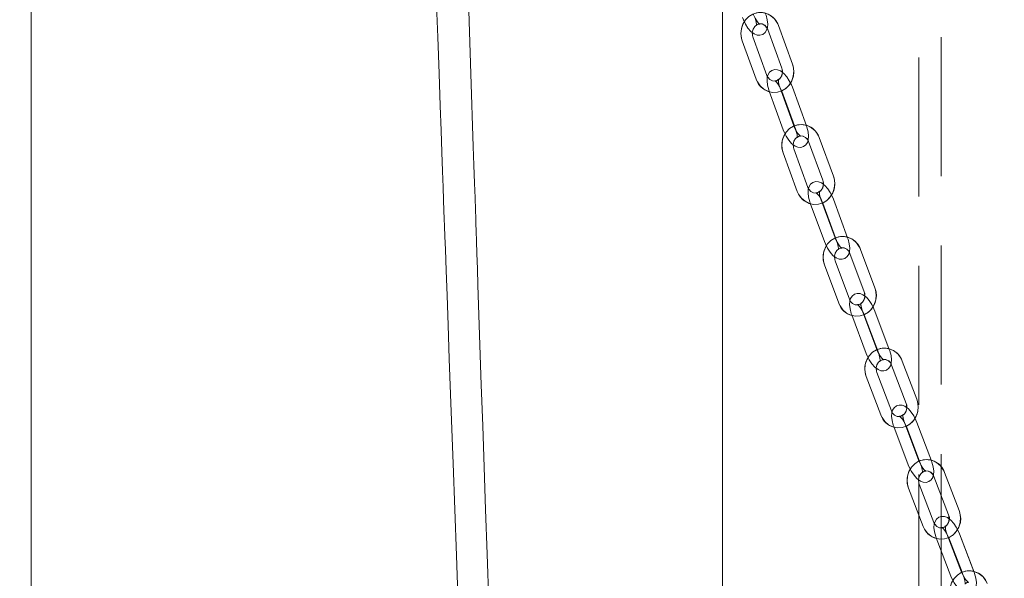
# Model space of a CAD drawing. Units: millimetres. Extents: x 235 to 8368, y 74 to 11948.
# Drawn here: x 1867 to 2127, y 7523 to 7672 of the extents above; entities that cross this region are included whole.
import ezdxf

# ---------------------------------------------------------------- set-up
doc = ezdxf.new("R2010")
doc.units = ezdxf.units.MM
doc.header["$LTSCALE"] = 29
doc.linetypes.add('SLD-Dashed', pattern=[1.905, 1.27, -0.635])
doc.linetypes.add('SLD-Solid', pattern=[0])
doc.layers.add('SLD-0', color=7, linetype='SLD-Solid')
doc.styles.add('SLDTEXTSTYLE1', font='ARIAL.TTF', dxfattribs={"width": 0.948})
doc.dimstyles.new('SLDDIMSTYLE3', dxfattribs={"dimtxt": 101.5, "dimasz": 72.5, "dimexe": 0, "dimexo": 0.0625, "dimgap": 25.375, "dimtad": 1, "dimdec": 0, "dimrnd": 1e-09, "dimzin": 12, "dimdsep": 46, "dimtxsty": 'SLDTEXTSTYLE1', "dimsah": 1, "dimcen": 0.09, "dimadec": 0, "dimazin": 3, "dimtfac": 1, "dimtofl": 0, "dimtmove": 0, "dimatfit": 3, "dimfxl": 0, "dimfrac": 2, "dimtolj": 1, "dimtzin": 12, "dimarcsym": 0})

# ---------------------------------------------------------------- blocks, each defined once
blk = doc.blocks.new('_D_7')
at = {"layer": 'SLD-0'}
for p, q in [((2995.18, 9931.74), (3626.63, 9931.74)), ((3597.63, 6526.84), (3597.63, 9931.74)), ((1114.63, 6526.84), (3626.63, 6526.84))]:
    blk.add_line(p, q, dxfattribs=at)
for points in [[(3597.63, 9931.74), (3588.64, 9859.24), (3606.62, 9859.24)], [(3597.63, 6526.84), (3606.62, 6599.34), (3588.64, 6599.34)]]:
    blk.add_solid(points, dxfattribs=at)
at = {"layer": 'SLD-0', "insert": (3466.79, 8426.61, 0.1), "char_height": 101.5, "attachment_point": 1, "rotation": 90, "style": 'SLDTEXTSTYLE1'}
blk.add_mtext('H2', dxfattribs=at)

msp = doc.modelspace()

# ---------------------------------------------------------------- linework, layer by layer
at = {"color": 7, "linetype": 'SLD-Dashed', "lineweight": 0}
for p, q in [((2104.6303084, 8932.1551538), (2104.6303084, 7549.8955465)), ((2110.6303084, 6635.6575704), (2110.6303084, 8932.1551538)), ((2064.6638904, 7668.9329362), (2068.3776025, 7658.7183691)), ((2071.1970363, 7659.743569), (2067.4833242, 7669.9578977)), ((2057.9063256, 7665.9636713), (2061.6200377, 7655.7493425)), ((2064.4394715, 7656.7745424), (2060.7257594, 7666.9888712)), ((2065.0255044, 7652.5910116), (2068.7392165, 7642.3766828)), ((2071.5586503, 7643.4016443), (2067.8449382, 7653.6162115)), ((2068.3482398, 7652.5910116), (2072.0619519, 7642.3766828)), ((2074.8813857, 7643.4016443), (2071.1676736, 7653.6162115)), ((2075.4734014, 7639.2340875), (2079.2310719, 7629.0393091)), ((2082.0459534, 7630.0766683), (2078.2882829, 7640.2716852)), ((2075.3012557, 7627.0725942), (2071.5435852, 7637.2673727)), ((2068.7287037, 7636.229775), (2072.4863742, 7626.0349966)), ((2082.4779418, 7613.7457109), (2078.7202713, 7623.9404893)), ((2085.8006754, 7613.7457109), (2082.043003, 7623.9404893)), ((2075.9053898, 7622.9031301), (2079.6630603, 7612.7081133)), ((2079.2281215, 7622.9031301), (2082.9857939, 7612.7081133)), ((2093.0220295, 7600.4662729), (2089.2209482, 7610.6417394)), ((2086.4106264, 7609.591744), (2090.2117078, 7599.4162775)), ((2079.6788071, 7606.5528608), (2083.4798884, 7596.3773943)), ((2086.2902083, 7597.4271513), (2082.489127, 7607.6026178)), ((2086.9121958, 7593.2717538), (2090.7132771, 7583.0962873)), ((2093.5235989, 7584.1460443), (2089.7225176, 7594.3215108)), ((2090.2349294, 7593.2717538), (2094.0360107, 7583.0962873)), ((2096.8463325, 7584.1460443), (2093.0452502, 7594.3215108)), ((2097.474001, 7580.0061441), (2101.3180852, 7569.8502279)), ((2104.1238242, 7570.9121442), (2100.2797402, 7581.0680605)), ((2090.7551084, 7576.9326902), (2094.5991926, 7566.776774)), ((2097.4049314, 7567.8386903), (2093.5608481, 7577.9946066)), ((2098.0445833, 7563.6971212), (2101.8886665, 7553.541205)), ((2104.6944057, 7554.6031213), (2100.850322, 7564.7590376)), ((2101.3673164, 7563.6971212), (2105.2114001, 7553.541205)), ((2108.0171393, 7554.6031213), (2104.1730555, 7564.7590376)), ((2108.6623508, 7550.4770494), (2112.5491673, 7540.3406835)), ((2115.3502894, 7541.4149976), (2111.4634729, 7551.5511251)), ((2104.6303084, 7549.0155435), (2104.6303084, 6635.6718755)), ((2108.6444126, 7538.3074499), (2104.7575962, 7548.4435773)), ((2101.9564743, 7547.3695016), (2105.8432907, 7537.2333742)), ((2115.9895357, 7525.1176572), (2112.1027187, 7535.2537847)), ((2119.3122693, 7525.1176572), (2115.4254523, 7535.2537847)), ((2109.301597, 7534.179709), (2113.1884136, 7524.0433431)), ((2112.6243306, 7534.179709), (2116.5111471, 7524.0433431))]:
    msp.add_line(p, q, dxfattribs=at)
at = {"color": 7, "linetype": 'SLD-Solid', "lineweight": 0}
for p, q in [((1869.5061017, 6761.7421365), (1869.5061017, 8302.8587318)), ((2052.6303087, 7683.1064439), (2052.6303087, 6851.7422891)), ((2064.6638904, 7668.9329362), (2068.3776025, 7658.7183691)), ((2071.1970363, 7659.743569), (2067.4833242, 7669.9578977)), ((2057.9063256, 7665.9636713), (2061.6200377, 7655.7493425)), ((2064.4394715, 7656.7745424), (2060.7257594, 7666.9888712)), ((2065.0255044, 7652.5910116), (2068.7392165, 7642.3766828)), ((2071.5586503, 7643.4016443), (2067.8449382, 7653.6162115)), ((2068.3482398, 7652.5910116), (2071.6992204, 7643.3742262)), ((2074.8813857, 7643.4016443), (2071.1676736, 7653.6162115)), ((2075.4734014, 7639.2340875), (2079.2310719, 7629.0393091)), ((2082.0459534, 7630.0766683), (2078.2882829, 7640.2716852)), ((2075.3012557, 7627.0725942), (2071.5435852, 7637.2673727)), ((2068.7287037, 7636.229775), (2072.4863742, 7626.0349966)), ((2082.4779418, 7613.7457109), (2078.7202713, 7623.9404893)), ((2085.8006754, 7613.7457109), (2082.043003, 7623.9404893)), ((2075.9053898, 7622.9031301), (2079.6630603, 7612.7081133)), ((2079.2281215, 7622.9031301), (2082.616096, 7613.7111402)), ((2093.0220295, 7600.4662729), (2089.2209482, 7610.6417394)), ((2086.4106264, 7609.591744), (2090.2117078, 7599.4162775)), ((2079.6788071, 7606.5528608), (2083.4798884, 7596.3773943)), ((2086.2902083, 7597.4271513), (2082.489127, 7607.6026178)), ((2086.9121958, 7593.2717538), (2090.7132771, 7583.0962873)), ((2093.5235989, 7584.1460443), (2089.7225176, 7594.3215108)), ((2090.2349294, 7593.2717538), (2093.6593764, 7584.1045595)), ((2096.8463325, 7584.1460443), (2093.0452502, 7594.3215108)), ((2097.474001, 7580.0061441), (2101.3180852, 7569.8502279)), ((2104.1238242, 7570.9121442), (2100.2797402, 7581.0680605)), ((2090.7551084, 7576.9326902), (2094.5991926, 7566.776774)), ((2097.4049314, 7567.8386903), (2093.5608481, 7577.9946066)), ((2098.0445833, 7563.6971212), (2101.8886665, 7553.541205)), ((2104.6944057, 7554.6031213), (2100.850322, 7564.7590376)), ((2101.3673164, 7563.6971212), (2104.827823, 7554.5547224)), ((2108.0171393, 7554.6031213), (2104.1730555, 7564.7590376)), ((2108.6623508, 7550.4770494), (2112.5491673, 7540.3406835)), ((2115.3502894, 7541.4149976), (2111.4634729, 7551.5511251)), ((2108.6444126, 7538.3074499), (2104.7575962, 7548.4435773)), ((2101.9564743, 7547.3695016), (2105.8432907, 7537.2333742)), ((2115.9895357, 7525.1176572), (2112.1027187, 7535.2537847)), ((2119.2461789, 7525.2897955), (2115.4254523, 7535.2537847)), ((2109.301597, 7534.179709), (2113.1884136, 7524.0433431)), ((2112.6243306, 7534.179709), (2116.1206063, 7525.0618673))]:
    msp.add_line(p, q, dxfattribs=at)
at = {"color": 7, "linetype": 'SLD-Solid', "lineweight": 0, "flags": 128}
for points in [[(1968.7808861, 7929.6715475), (1969.0625478, 7919.3120218), (1969.6088542, 7899.8823381), (1970.1397975, 7881.5343595), (1970.6540961, 7864.2103887), (1971.1889137, 7846.6291643), (1971.7592557, 7828.3176637), (1972.4515785, 7806.6253877), (1973.1917937, 7783.996842), (1973.9801247, 7760.4387022), (1974.8158414, 7735.9600282), (1975.6974984, 7710.5717874), (1976.07794, 7699.7285104), (1976.4658172, 7688.7307382), (1976.8608768, 7677.5810934), (1977.2399772, 7666.9242597), (1977.5832106, 7657.305739), (1977.8901745, 7648.7243391), (1978.1241973, 7642.1935773), (1978.3312042, 7636.4233709), (1978.5111357, 7631.412766), (1978.6639173, 7627.1610475), (1978.7895192, 7623.6675001), (1978.8879116, 7620.9314085), (1978.9659638, 7618.7610841), (1979.0364016, 7616.8031908), (1979.135092, 7614.060185), (1979.2594869, 7610.6028772), (1979.4584174, 7605.0744272), (1979.6985198, 7598.4022832), (1979.9796004, 7590.5893064), (1980.3013761, 7581.6409803), (1980.6384553, 7572.258494), (1980.9704084, 7563.0076147), (1981.2971462, 7553.8885809), (1982.1681936, 7529.4916845), (1982.9984043, 7506.0944772), (1983.4061597, 7494.5423818), (1983.8032682, 7483.2504011), (1984.189782, 7472.2178197), (1984.5657979, 7461.4443994), (1984.9314128, 7450.9296632), (1985.2751677, 7441.0076357), (1985.5810736, 7432.1484781), (1985.8496149, 7424.3488527), (1986.0812981, 7417.6025606), (1986.2766002, 7411.9036413), (1986.4359011, 7407.247088), (1986.5595136, 7403.6288477), (1986.6476838, 7401.0453439), (1986.7012833, 7399.4739271), (1986.739475, 7398.3535982), (1986.8084673, 7396.3287092), (1986.9081561, 7393.400929), (1987.0286916, 7389.8570753), (1987.1520732, 7386.2257219), (1987.2778986, 7382.518313), (1987.4061306, 7378.7358022), (1987.7711122, 7367.9475999), (1988.152567, 7356.6389299), (1989.1250615, 7327.6760793), (1990.0620316, 7299.6366239), (1990.9659137, 7272.5234247), (1991.8382202, 7246.3371969), (1992.5143082, 7226.0198808), (1993.2185669, 7204.8108793), (1993.9500202, 7182.7018476), (1994.7047044, 7159.7573972), (1995.6296493, 7131.3603139), (1996.5705235, 7102.0138479), (1997.514676, 7071.8753553), (1998.4466766, 7041.1229349), (1999.3479807, 7009.9563814), (2000.1819913, 6979.1598535), (2000.9405572, 6948.4179235), (2001.5944426, 6918.0247999), (2002.1181886, 6888.2434583), (2002.4278049, 6866.174481), (2002.6701425, 6844.5770956), (2002.8586869, 6823.4875417), (2003.0108352, 6802.9353834), (2003.145497, 6782.9444624), (2003.2791082, 6763.5326601), (2003.2927577, 6761.7421365)], [(2012.2941021, 6761.7421365), (2012.2876648, 6762.5885225), (2012.1878122, 6777.2379137), (2012.0916252, 6791.5744997), (2011.9864006, 6806.3369012), (2011.8620206, 6821.937821), (2011.7121447, 6838.4292341), (2011.5302314, 6855.8664537), (2011.3227103, 6873.2257104), (2011.0729743, 6891.5281511), (2010.7712482, 6910.8281351), (2010.4062517, 6931.1804987), (2009.9721138, 6952.6128984), (2009.4676797, 6975.1284338), (2008.8921, 6998.7285352), (2008.2447488, 7023.4122491), (2007.5252239, 7049.1767145), (2006.7333837, 7076.0164476), (2005.8981736, 7103.0125833), (2005.0454248, 7129.4849134), (2004.1861196, 7155.2643991), (2003.3286769, 7180.2513815), (2002.494346, 7203.975699), (2001.6759147, 7226.771853), (2000.879388, 7248.5723711), (2000.1101751, 7269.3181253), (1999.3731265, 7288.9561868), (1998.6728985, 7307.440064), (1998.0137531, 7324.7294641), (1997.4734221, 7338.849566), (1996.9690476, 7352.0071722), (1996.502075, 7364.1834474), (1996.0736145, 7375.3628946), (1995.7598109, 7383.5609174), (1995.4817925, 7390.8350683), (1995.2428375, 7397.0968938), (1995.0430502, 7402.3401952), (1994.8825051, 7406.5597272), (1994.8346798, 7407.8178621), (1994.7918613, 7408.9446283), (1994.7540496, 7409.9400259), (1994.7212447, 7410.8038164), (1994.6934466, 7411.5359998), (1994.670469, 7412.1413446), (1994.6274121, 7413.2759786), (1994.5297499, 7415.8513761), (1994.3817962, 7419.7578645), (1994.2077507, 7424.3605352), (1993.8827042, 7432.9805589), (1993.5169776, 7442.7192426), (1993.1110103, 7453.5842157), (1992.6756356, 7465.3070188), (1992.2549833, 7476.7093874), (1991.7339419, 7490.9455991), (1991.2466143, 7504.3838239), (1990.7927473, 7517.0147634), (1990.3353412, 7529.8633791), (1989.9167602, 7541.7325712), (1989.5267819, 7552.8903223), (1989.1457815, 7563.886664), (1988.7731556, 7574.7359014), (1987.8777672, 7601.2013174), (1987.7334867, 7605.5197931), (1987.6000245, 7609.5276094), (1987.4892865, 7612.8630853), (1987.4011387, 7615.5243135), (1987.3354767, 7617.5108171), (1987.2910116, 7618.8576437), (1987.2154255, 7621.1505151), (1987.1125404, 7624.2780901), (1986.9825502, 7628.2413221), (1986.8270193, 7632.9994417), (1986.666124, 7637.9409052), (1986.0464518, 7657.1526743), (1984.9875156, 7690.6464315), (1984.5892598, 7703.4571386), (1984.1960554, 7716.2175394), (1983.7773849, 7729.9242235), (1983.3270345, 7744.8032117), (1982.8223173, 7761.6446233), (1982.2850783, 7779.7627664), (1981.7166884, 7799.1495348), (1981.184255, 7817.5225473), (1980.6299914, 7836.8885732), (1980.0558348, 7857.2356916), (1979.4641097, 7878.5498357), (1978.9469202, 7897.5322462)], [(2062.5226308, 7670.3634477), (2062.5370961, 7670.3598714), (2062.4059137, 7670.4495168), (2062.1341017, 7670.7074857), (2061.7341769, 7671.2107874), (2061.2960939, 7671.9265199), (2060.8934831, 7672.7841116), (2060.7673634, 7673.1143213)], [(2057.9433736, 7672.101996), (2058.1867319, 7671.4797235), (2058.7434132, 7670.3427053), (2059.4039929, 7669.312737), (2060.1607148, 7668.4353567), (2061.0644814, 7667.7458501), (2061.8179102, 7667.4487806), (2062.5822951, 7667.3989511), (2063.322581, 7667.6175809), (2063.951153, 7668.1049085), (2064.3465926, 7668.7147832), (2064.5133179, 7669.2486024)], [(2060.7257594, 7666.9888712), (2060.6212389, 7667.3512674), (2060.5734323, 7668.1204057)], [(2068.5302612, 7657.5815893), (2068.0307407, 7657.9604364), (2067.2764812, 7658.2565523), (2066.5125844, 7658.3056665), (2065.7730248, 7658.086083), (2065.1447174, 7657.5978017), (2064.7509505, 7656.9872118), (2064.5260547, 7656.2600351), (2064.4566972, 7655.3368784), (2064.5840537, 7654.175303), (2064.8979802, 7652.9615141), (2065.0255044, 7652.5910116)], [(2071.1676736, 7653.6162115), (2070.921648, 7654.236815), (2070.6710961, 7654.7432161)], [(2068.7392165, 7642.3766828), (2068.9852421, 7641.7558408), (2069.5467514, 7640.6212068), (2070.2114847, 7639.5938612), (2070.9712092, 7638.718865), (2071.8761493, 7638.0322195), (2072.6304088, 7637.736342), (2073.3943057, 7637.6872278), (2074.1338615, 7637.9065729), (2074.762169, 7638.3950925), (2075.1559396, 7639.0054441), (2075.3230263, 7639.5457006)], [(2073.3303015, 7640.6522012), (2073.3447295, 7640.6483865), (2073.214091, 7640.7368398), (2072.9419623, 7640.9924245), (2072.5401748, 7641.4926267), (2072.0985156, 7642.2052599), (2071.6910359, 7643.0604673), (2071.5586503, 7643.4016443)], [(2071.5435852, 7637.2673727), (2071.4375448, 7637.6292921), (2071.3860501, 7638.4041525)], [(2079.3889571, 7627.8972841), (2078.8905096, 7628.2735086), (2078.1354286, 7628.568194), (2077.3720217, 7628.6163545), (2076.6331923, 7628.3965326), (2076.0051456, 7627.9070592), (2075.6130178, 7627.2959924), (2075.3907335, 7626.5700079), (2075.324576, 7625.6497121), (2075.4558255, 7624.4909978), (2075.7742148, 7623.2791162), (2075.9053898, 7622.9031301)], [(2082.043003, 7623.9404893), (2081.7943529, 7624.5599008), (2081.539353, 7625.0698782)], [(2084.2657831, 7610.9972215), (2084.2801646, 7610.9936452), (2084.1500942, 7611.0809064), (2083.8777029, 7611.3338686), (2083.4741664, 7611.8307329), (2083.0290035, 7612.540505), (2082.6167182, 7613.3930898), (2082.4779418, 7613.7457109)], [(2079.6630603, 7612.7081133), (2079.9117122, 7612.0887018), (2080.4779675, 7610.9564519), (2081.1467838, 7609.9314905), (2081.9094625, 7609.0591169), (2082.8155537, 7608.3753324), (2083.5706346, 7608.0804086), (2084.3340416, 7608.0322481), (2085.072871, 7608.25207), (2085.7009195, 7608.7417818), (2086.0930473, 7609.3526102), (2086.2604674, 7609.8995424)], [(2082.489127, 7607.6026178), (2082.3815909, 7607.9638219), (2082.326397, 7608.7444044)], [(2090.3748084, 7598.2692457), (2089.8774077, 7598.6428476), (2089.1215109, 7598.9365793), (2088.3585994, 7598.9840246), (2087.6204946, 7598.7634874), (2086.9926993, 7598.272822), (2086.6021958, 7597.6612783), (2086.3824875, 7596.9364858), (2086.3194854, 7596.0192896), (2086.4545644, 7594.8631979), (2086.7773571, 7593.6532236), (2086.9121958, 7593.2717538)], [(2093.0452502, 7594.3215108), (2092.7940064, 7594.9397302), (2092.534593, 7595.4530454)], [(2090.7132771, 7583.0962873), (2090.9645219, 7582.4780679), (2091.5354636, 7581.3484407), (2092.2083069, 7580.3258634), (2092.9738988, 7579.4561124), (2093.8811197, 7578.7749506), (2094.6370164, 7578.4809805), (2095.399928, 7578.4337736), (2096.1380337, 7578.6543108), (2096.765828, 7579.1449762), (2097.1563325, 7579.7565199), (2097.32406, 7580.309651)], [(2095.327486, 7581.3992239), (2095.3418088, 7581.3956476), (2095.212341, 7581.4814783), (2094.9397345, 7581.7320562), (2094.534516, 7582.2255827), (2094.0859147, 7582.9322553), (2093.6688833, 7583.782456), (2093.5235989, 7584.1460443)], [(2093.5608481, 7577.9946066), (2093.4518274, 7578.3550954), (2093.3929129, 7579.1413999)], [(2101.486406, 7568.6981893), (2100.9900306, 7569.0691686), (2100.2333189, 7569.3617082), (2099.4709094, 7569.4081998), (2098.7335263, 7569.1871858), (2098.1059826, 7568.6950899), (2097.7170883, 7568.0833078), (2097.499929, 7567.3597074), (2097.4400385, 7566.4456106), (2097.5789005, 7565.2923799), (2097.9060593, 7564.0840746), (2098.0445833, 7563.6971212)], [(2104.1730555, 7564.7590376), (2103.9192459, 7565.3760648), (2103.6554367, 7565.8927179)], [(2101.8886665, 7553.541205), (2102.1424762, 7552.9244161), (2102.7180577, 7551.7971731), (2103.3948871, 7550.77698), (2104.1633584, 7549.9098516), (2105.0716917, 7549.2313123), (2105.8284032, 7548.9385343), (2106.5908125, 7548.8922811), (2107.3281954, 7549.1130567), (2107.9557397, 7549.6051527), (2108.3446334, 7550.2171732), (2108.5126479, 7550.77698)], [(2106.5142445, 7551.8577314), (2106.5284994, 7551.8541551), (2106.3996656, 7551.9387937), (2106.1268897, 7552.1869875), (2105.7200515, 7552.6771761), (2105.2680667, 7553.3807493), (2104.8463324, 7554.2283273), (2104.6944057, 7554.6031213)], [(2104.7575962, 7548.4435773), (2104.6471036, 7548.803351), (2104.584437, 7549.5953775)], [(2112.7227304, 7539.1838766), (2112.2273595, 7539.5522333), (2111.4698338, 7539.8438192), (2110.7079335, 7539.8893571), (2109.9712762, 7539.6678663), (2109.3439781, 7539.1745782), (2108.9566865, 7538.5623193), (2108.7420574, 7537.839911), (2108.685249, 7536.9286752), (2108.8278587, 7535.7783056), (2109.1593551, 7534.5719076), (2109.301597, 7534.179709)], [(2115.4254523, 7535.2537847), (2115.1690941, 7535.8693815), (2114.900896, 7536.3893724)], [(2117.8252824, 7522.3734594), (2117.8394581, 7522.3701215), (2117.7112913, 7522.4533296), (2117.4383924, 7522.6991392), (2117.0299916, 7523.1859899), (2116.5746671, 7523.8862253), (2116.1482592, 7524.7316576), (2115.9895357, 7525.1176572)], [(2113.1884136, 7524.0433431), (2113.4447718, 7523.4279848), (2114.024961, 7522.3031259), (2114.7057467, 7521.2855554), (2115.4770736, 7520.4210497), (2116.3865064, 7519.745133), (2117.1440321, 7519.4533086), (2117.9059322, 7519.4077707), (2118.6425897, 7519.6292616), (2119.2698876, 7520.1225496), (2119.657179, 7520.7348085), (2119.8231593, 7521.2936617)]]:
    msp.add_lwpolyline(points, dxfattribs=at)
at = {"color": 7, "linetype": 'SLD-Dashed', "lineweight": 0, "flags": 128}
for points in [[(2067.4833242, 7669.9578977), (2067.1667453, 7670.6719614), (2066.4248165, 7671.7457986), (2065.4577349, 7672.5993372), (2064.3281337, 7673.1760717), (2063.1084253, 7673.4431005), (2061.8737039, 7673.3901716), (2060.6945787, 7673.0277753), (2059.6347523, 7672.3807073), (2058.7484535, 7671.4854456), (2058.0829938, 7670.3884817), (2057.6771383, 7669.1482282), (2057.5575416, 7667.8333498), (2057.7356253, 7666.5187097), (2057.9063256, 7665.9636713)], [(2057.9433736, 7672.101996), (2058.1867319, 7671.4797235), (2058.7434132, 7670.3427053), (2059.4039929, 7669.312737), (2060.1607148, 7668.4353567), (2061.0644814, 7667.7458501), (2061.8179102, 7667.4487806), (2062.5822951, 7667.3989511), (2063.322581, 7667.6175809), (2063.951153, 7668.1049085), (2064.3465926, 7668.7147832), (2064.5741407, 7669.443152), (2064.6467615, 7670.3696466), (2064.5233688, 7671.5338445), (2064.2139722, 7672.7495409), (2064.0900989, 7673.1143213)], [(2061.266109, 7672.101996), (2061.4152473, 7671.6442323), (2061.5997535, 7670.8336092), (2061.6475154, 7670.2838159), (2061.626706, 7670.0022436), (2061.6206822, 7669.9676729), (2061.7545579, 7670.1455331), (2062.141556, 7670.3593946), (2062.476888, 7670.3753687), (2062.5370961, 7670.3598714), (2062.4059137, 7670.4495168), (2062.1341017, 7670.7074857), (2061.7341769, 7671.2107874), (2061.2960939, 7671.9265199), (2060.8934831, 7672.7841116), (2060.7673634, 7673.1143213)], [(2060.7257594, 7666.9888712), (2060.6212389, 7667.3512674), (2060.5674644, 7668.2164884), (2060.7700866, 7669.0466619), (2061.1926202, 7669.7361684), (2061.7727597, 7670.2144361), (2062.4494661, 7670.4440332), (2063.1796044, 7670.3951574), (2063.8896745, 7670.0310922), (2064.4417365, 7669.3985677), (2064.6638904, 7668.9329362)], [(2061.6200377, 7655.7493425), (2061.9366166, 7655.0352789), (2062.6785454, 7653.96168), (2063.645627, 7653.1079031), (2064.7752282, 7652.5311685), (2065.9949367, 7652.2643781), (2067.229658, 7652.3170686), (2068.4087795, 7652.6794649), (2069.4686059, 7653.3265329), (2070.3549084, 7654.2220331), (2071.0203682, 7655.318997), (2071.4262236, 7656.559012), (2071.5458204, 7657.8738905), (2071.3677366, 7659.1885305), (2071.1970363, 7659.743569)], [(2068.3776025, 7658.7183691), (2068.482123, 7658.3559728), (2068.5358938, 7657.4909902), (2068.3332753, 7656.6605783), (2067.9107417, 7655.9713102), (2067.3306022, 7655.4928041), (2066.6538958, 7655.263207), (2065.9237575, 7655.3123212), (2065.2136874, 7655.676148), (2064.6616255, 7656.3086725), (2064.4394715, 7656.7745424)], [(2071.1676736, 7653.6162115), (2070.921648, 7654.236815), (2070.3601387, 7655.3714491), (2069.6954053, 7656.3990331), (2068.9356808, 7657.2737909), (2068.0307407, 7657.9604364), (2067.2764812, 7658.2565523), (2066.5125844, 7658.3056665), (2065.7730248, 7658.086083), (2065.1447174, 7657.5978017), (2064.7509505, 7656.9872118), (2064.5260547, 7656.2600351), (2064.4566972, 7655.3368784), (2064.5840537, 7654.175303), (2064.8979802, 7652.9615141), (2065.0255044, 7652.5910116)], [(2067.8449382, 7653.6162115), (2067.6937845, 7654.0730215), (2067.5057915, 7654.8819757), (2067.4556565, 7655.4296232), (2067.4750094, 7655.7090498), (2067.4803887, 7655.7421899), (2067.3464533, 7655.5626608), (2066.9593249, 7655.3464151), (2066.6232367, 7655.3287721), (2066.5621605, 7655.3442693), (2066.692799, 7655.255816), (2066.964924, 7655.0002313), (2067.3667152, 7654.5002676), (2067.8083744, 7653.787396), (2068.2158541, 7652.932427), (2068.3482398, 7652.5910116)], [(2078.2882829, 7640.2716852), (2077.9685487, 7640.9843183), (2077.2219036, 7642.0543409), (2076.251093, 7642.903111), (2075.1190629, 7643.4741235), (2073.898371, 7643.7349535), (2072.6640706, 7643.6760641), (2071.4866739, 7643.3079458), (2070.4296787, 7642.6556326), (2069.5471798, 7641.7560793), (2068.886358, 7640.6557775), (2068.4857701, 7639.4133783), (2068.3718134, 7638.0977846), (2068.5555932, 7636.7840982), (2068.7287037, 7636.229775)], [(2068.7392165, 7642.3766828), (2068.9852421, 7641.7558408), (2069.5467514, 7640.6212068), (2070.2114847, 7639.5938612), (2070.9712092, 7638.718865), (2071.8761493, 7638.0322195), (2072.6304088, 7637.736342), (2073.3943057, 7637.6872278), (2074.1338615, 7637.9065729), (2074.762169, 7638.3950925), (2075.1559396, 7639.0054441), (2075.3808354, 7639.7326208), (2075.4501928, 7640.6560159), (2075.3228363, 7641.8175912), (2075.0089061, 7643.0311418), (2074.8813857, 7643.4016443)], [(2072.0619519, 7642.3766828), (2072.2131055, 7641.9198728), (2072.4010986, 7641.1109186), (2072.4512298, 7640.5630327), (2072.4318807, 7640.2836061), (2072.4265013, 7640.2504659), (2072.5604367, 7640.4302335), (2072.9475651, 7640.6464792), (2073.2836534, 7640.6641222), (2073.3447295, 7640.6483865), (2073.214091, 7640.7368398), (2072.9419623, 7640.9924245), (2072.5401748, 7641.4926267), (2072.0985156, 7642.2052599), (2071.6910359, 7643.0604673), (2071.5586503, 7643.4016443)], [(2071.5435852, 7637.2673727), (2071.4375448, 7637.6292921), (2071.3800747, 7638.4940363), (2071.5792362, 7639.3256403), (2071.999069, 7640.017531), (2072.5774464, 7640.4991365), (2073.2531172, 7640.7327867), (2073.9828196, 7640.687964), (2074.6942606, 7640.3281904), (2075.2491724, 7639.6987653), (2075.4734014, 7639.2340875)], [(2072.4863742, 7626.0349966), (2072.8061084, 7625.3223634), (2073.5527535, 7624.2523409), (2074.5235641, 7623.4035707), (2075.6555941, 7622.8325582), (2076.876288, 7622.5717283), (2078.1105847, 7622.6303793), (2079.2879832, 7622.998736), (2080.3449765, 7623.6508108), (2081.2274755, 7624.5506025), (2081.8882973, 7625.6509042), (2082.2888852, 7626.893065), (2082.4028418, 7628.2086588), (2082.2190639, 7629.5225835), (2082.0459534, 7630.0766683)], [(2079.2310719, 7629.0393091), (2079.3371123, 7628.6773897), (2079.3945823, 7627.8124071), (2079.1954209, 7626.9808031), (2078.7755881, 7626.2889124), (2078.1972126, 7625.8073068), (2077.5215399, 7625.573895), (2076.7918356, 7625.6187177), (2076.0803965, 7625.9784914), (2075.5254847, 7626.6079164), (2075.3012557, 7627.0725942)], [(2082.043003, 7623.9404893), (2081.7943529, 7624.5599008), (2081.2280957, 7625.6921506), (2080.5592813, 7626.7171121), (2079.7966008, 7627.5894857), (2078.8905096, 7628.2735086), (2078.1354286, 7628.568194), (2077.3720217, 7628.6163545), (2076.6331923, 7628.3965326), (2076.0051456, 7627.9070592), (2075.6130178, 7627.2959924), (2075.3907335, 7626.5700079), (2075.324576, 7625.6497121), (2075.4558255, 7624.4909978), (2075.7742148, 7623.2791162), (2075.9053898, 7622.9031301)], [(2078.7202713, 7623.9404893), (2078.5671339, 7624.3965841), (2078.3757061, 7625.203631), (2078.3232466, 7625.7496095), (2078.3411801, 7626.0268903), (2078.3459392, 7626.0586), (2078.2119629, 7625.8771635), (2077.824732, 7625.6585336), (2077.4878726, 7625.6394601), (2077.4259005, 7625.6549574), (2077.5559709, 7625.5679346), (2077.8283604, 7625.314734), (2078.2318969, 7624.8178697), (2078.6770616, 7624.1080976), (2079.089347, 7623.2555128), (2079.2281215, 7622.9031301)], [(2089.2209482, 7610.6417394), (2088.8980941, 7611.3527036), (2088.1467999, 7612.4191499), (2087.1723235, 7613.2631517), (2086.0379167, 7613.8284422), (2084.8162748, 7614.0833116), (2083.5824177, 7614.0184618), (2082.4067515, 7613.6446214), (2081.35258, 7612.9873014), (2080.4738623, 7612.0834566), (2079.8176393, 7610.979817), (2079.422278, 7609.7355104), (2079.3139037, 7608.4192014), (2079.5033161, 7607.1062303), (2079.6788071, 7606.5528608)], [(2079.6630603, 7612.7081133), (2079.9117122, 7612.0887018), (2080.4779675, 7610.9564519), (2081.1467838, 7609.9314905), (2081.9094625, 7609.0591169), (2082.8155537, 7608.3753324), (2083.5706346, 7608.0804086), (2084.3340416, 7608.0322481), (2085.072871, 7608.25207), (2085.7009195, 7608.7417818), (2086.0930473, 7609.3526102), (2086.3153317, 7610.0785947), (2086.3814854, 7610.9988905), (2086.2502378, 7612.1576048), (2085.9318503, 7613.3694864), (2085.8006754, 7613.7457109)], [(2082.9857939, 7612.7081133), (2083.1389312, 7612.2520185), (2083.3303571, 7611.4449716), (2083.3828185, 7610.8989931), (2083.364885, 7610.6217123), (2083.3601241, 7610.5900026), (2083.4941004, 7610.7716776), (2083.8813313, 7610.990069), (2084.2181907, 7611.0091425), (2084.2801646, 7610.9936452), (2084.1500942, 7611.0809064), (2083.8777029, 7611.3338686), (2083.4741664, 7611.8307329), (2083.0290035, 7612.540505), (2082.6167182, 7613.3930898), (2082.4779418, 7613.7457109)], [(2082.489127, 7607.6026178), (2082.3815909, 7607.9638219), (2082.3204589, 7608.8283277), (2082.5161931, 7609.6613622), (2082.9333418, 7610.3558755), (2083.5099627, 7610.8405805), (2084.1846053, 7611.077807), (2084.9138663, 7611.0370374), (2085.6266317, 7610.6815553), (2086.1843523, 7610.0554681), (2086.4106264, 7609.591744)], [(2083.4798884, 7596.3773943), (2083.8027407, 7595.6661916), (2084.5540368, 7594.5999837), (2085.5285131, 7593.755982), (2086.662918, 7593.1904531), (2087.8845618, 7592.9358221), (2089.118417, 7593.0006719), (2090.2940833, 7593.3745123), (2091.3482547, 7594.0315939), (2092.2269725, 7594.9356771), (2092.8831954, 7596.0390783), (2093.2785586, 7597.2836233), (2093.386932, 7598.5999323), (2093.1975205, 7599.9129034), (2093.0220295, 7600.4662729)], [(2090.2117078, 7599.4162775), (2090.3192457, 7599.0553117), (2090.3803759, 7598.1905676), (2090.1846417, 7597.3577715), (2089.7674948, 7596.6632581), (2089.1908739, 7596.1783147), (2088.5162294, 7595.9413267), (2087.7869703, 7595.9818578), (2087.074205, 7596.3373399), (2086.5164824, 7596.9636655), (2086.2902083, 7597.4271513)], [(2093.0452502, 7594.3215108), (2092.7940064, 7594.9397302), (2092.2230647, 7596.0693575), (2091.5502213, 7597.0919347), (2090.7846295, 7597.9616857), (2089.8774077, 7598.6428476), (2089.1215109, 7598.9365793), (2088.3585994, 7598.9840246), (2087.6204946, 7598.7634874), (2086.9926993, 7598.272822), (2086.6021958, 7597.6612783), (2086.3824875, 7596.9364858), (2086.3194854, 7596.0192896), (2086.4545644, 7594.8631979), (2086.7773571, 7593.6532236), (2086.9121958, 7593.2717538)], [(2089.7225176, 7594.3215108), (2089.5674188, 7594.7766519), (2089.3726048, 7595.5820299), (2089.3178542, 7596.1258627), (2089.3343982, 7596.4014745), (2089.3385631, 7596.4315153), (2089.2045718, 7596.2481714), (2088.8172664, 7596.0273958), (2088.4796117, 7596.0066534), (2088.4167195, 7596.0221506), (2088.5461864, 7595.9363199), (2088.8187938, 7595.685742), (2089.2240122, 7595.1922155), (2089.6726136, 7594.4855428), (2090.0896449, 7593.6353422), (2090.2349294, 7593.2717538)], [(2100.2797402, 7581.0680605), (2099.9537955, 7581.7778326), (2099.1979015, 7582.8404642), (2098.219806, 7583.6794592), (2097.0830681, 7584.239266), (2095.8605107, 7584.488175), (2094.6271193, 7584.4173647), (2093.4531937, 7584.0378023), (2092.4018432, 7583.3757139), (2091.5268936, 7582.4673391), (2090.8752509, 7581.3606001), (2090.4850845, 7580.1143861), (2090.3822572, 7578.7973619), (2090.5772593, 7577.485106), (2090.7551084, 7576.9326902)], [(2090.7132771, 7583.0962873), (2090.9645219, 7582.4780679), (2091.5354636, 7581.3484407), (2092.2083069, 7580.3258634), (2092.9738988, 7579.4561124), (2093.8811197, 7578.7749506), (2094.6370164, 7578.4809805), (2095.399928, 7578.4337736), (2096.1380337, 7578.6543108), (2096.765828, 7579.1449762), (2097.1563325, 7579.7565199), (2097.3760408, 7580.4813123), (2097.4390429, 7581.3985086), (2097.3039639, 7582.5543619), (2096.9811703, 7583.7645746), (2096.8463325, 7584.1460443)], [(2094.0360107, 7583.0962873), (2094.1911085, 7582.6411462), (2094.3859235, 7581.8357683), (2094.4406741, 7581.2916971), (2094.4241291, 7581.0163236), (2094.4199652, 7580.9862829), (2094.5539555, 7581.1696268), (2094.9412618, 7581.3904024), (2095.2789156, 7581.4111448), (2095.3418088, 7581.3956476), (2095.212341, 7581.4814783), (2094.9397345, 7581.7320562), (2094.534516, 7582.2255827), (2094.0859147, 7582.9322553), (2093.6688833, 7583.782456), (2093.5235989, 7584.1460443)], [(2093.5608481, 7577.9946066), (2093.4518274, 7578.3550954), (2093.387067, 7579.2196012), (2093.5793944, 7580.0535894), (2093.9938646, 7580.7504869), (2094.5687309, 7581.2387682), (2095.2423463, 7581.4793325), (2095.9711537, 7581.4428545), (2096.6852099, 7581.0916639), (2097.2457022, 7580.4684377), (2097.474001, 7580.0061441)], [(2094.5991926, 7566.776774), (2094.9251378, 7566.0670019), (2095.6810318, 7565.0043703), (2096.6591264, 7564.1651369), (2097.7958642, 7563.6055685), (2099.0184216, 7563.3566595), (2100.2518136, 7563.4274698), (2101.4257396, 7563.8070322), (2102.4770901, 7564.4691206), (2103.3520383, 7565.3774953), (2104.0036815, 7566.4842344), (2104.3938486, 7567.7304483), (2104.4966752, 7569.0474725), (2104.3016735, 7570.35949), (2104.1238242, 7570.9121442)], [(2101.3180852, 7569.8502279), (2101.4271054, 7569.489739), (2101.4918663, 7568.6252332), (2101.2995389, 7567.791245), (2100.8850677, 7567.0943475), (2100.3102024, 7566.6060663), (2099.6365861, 7566.3655019), (2098.9077787, 7566.40198), (2098.1937225, 7566.7531705), (2097.6332302, 7567.3763967), (2097.4049314, 7567.8386903)], [(2104.1730555, 7564.7590376), (2103.9192459, 7565.3760648), (2103.3436643, 7566.5033079), (2102.666835, 7567.5232626), (2101.8983639, 7568.3903909), (2100.9900306, 7569.0691686), (2100.2333189, 7569.3617082), (2099.4709094, 7569.4081998), (2098.7335263, 7569.1871858), (2098.1059826, 7568.6950899), (2097.7170883, 7568.0833078), (2097.499929, 7567.3597074), (2097.4400385, 7566.4456106), (2097.5789005, 7565.2923799), (2097.9060593, 7564.0840746), (2098.0445833, 7563.6971212)], [(2100.850322, 7564.7590376), (2100.6932819, 7565.2134634), (2100.4951123, 7566.016934), (2100.4380995, 7566.5590978), (2100.4532815, 7566.8325639), (2100.4568689, 7566.8611742), (2100.3228884, 7566.6759229), (2099.9355336, 7566.4527631), (2099.5970626, 7566.4305902), (2099.5332223, 7566.4460874), (2099.6620568, 7566.3616872), (2099.9348323, 7566.1132551), (2100.3416708, 7565.6230665), (2100.7936556, 7564.9197317), (2101.2153897, 7564.0719152), (2101.3673164, 7563.6971212)], [(2111.4634729, 7551.5511251), (2111.1344545, 7552.2594667), (2110.3739963, 7553.3182836), (2109.3923197, 7554.1527486), (2108.253286, 7554.7068334), (2107.0298444, 7554.949782), (2105.796939, 7554.8730112), (2104.6247679, 7554.4879652), (2103.5762454, 7553.8206316), (2102.7050667, 7552.9084421), (2102.0579982, 7551.7983652), (2101.6730137, 7550.5500055), (2101.5757147, 7549.2325044), (2101.7762806, 7547.9212022), (2101.9564743, 7547.3695016)], [(2101.8886665, 7553.541205), (2102.1424762, 7552.9244161), (2102.7180577, 7551.7971731), (2103.3948871, 7550.77698), (2104.1633584, 7549.9098516), (2105.0716917, 7549.2313123), (2105.8284032, 7548.9385343), (2106.5908125, 7548.8922811), (2107.3281954, 7549.1130567), (2107.9557397, 7549.6051527), (2108.3446334, 7550.2171732), (2108.5617931, 7550.9407735), (2108.6216835, 7551.8548704), (2108.4828215, 7553.008101), (2108.1556629, 7554.2164064), (2108.0171393, 7554.6031213)], [(2105.2114001, 7553.541205), (2105.3684402, 7553.0867792), (2105.5666096, 7552.2833086), (2105.6236228, 7551.7413831), (2105.6084406, 7551.4676786), (2105.6048529, 7551.4393068), (2105.7388338, 7551.6243196), (2106.1261887, 7551.8474794), (2106.4646595, 7551.8698907), (2106.5284994, 7551.8541551), (2106.3996656, 7551.9387937), (2106.1268897, 7552.1869875), (2105.7200515, 7552.6771761), (2105.2680667, 7553.3807493), (2104.8463324, 7554.2283273), (2104.6944057, 7554.6031213)], [(2104.7575962, 7548.4435773), (2104.6471036, 7548.803351), (2104.5787296, 7549.6673799), (2104.7676587, 7550.5027986), (2105.1794536, 7551.2023187), (2105.7525605, 7551.693461), (2106.4251452, 7551.93784), (2107.1534917, 7551.9054151), (2107.8688056, 7551.5585161), (2108.4320413, 7550.9383894), (2108.6623508, 7550.4770494)], [(2105.8432907, 7537.2333742), (2106.1723091, 7536.5250326), (2106.9327671, 7535.4662157), (2107.9144437, 7534.6317506), (2109.0534774, 7534.0776659), (2110.276919, 7533.8347173), (2111.5098245, 7533.9114881), (2112.6819953, 7534.2965341), (2113.7305183, 7534.9636293), (2114.6016965, 7535.8760572), (2115.248765, 7536.9861341), (2115.63375, 7538.2342554), (2115.731049, 7539.5519949), (2115.5304831, 7540.863297), (2115.3502894, 7541.4149976)], [(2112.5491673, 7540.3406835), (2112.6596598, 7539.9811483), (2112.7280338, 7539.116881), (2112.5391048, 7538.2814622), (2112.1273098, 7537.5821806), (2111.5542032, 7537.0907999), (2110.8816184, 7536.8466592), (2110.1532717, 7536.8790842), (2109.4379579, 7537.2259832), (2108.8747222, 7537.8461099), (2108.6444126, 7538.3074499)], [(2115.4254523, 7535.2537847), (2115.1690941, 7535.8693815), (2114.5889048, 7536.9942403), (2113.9081192, 7538.0118108), (2113.1367927, 7538.8763166), (2112.2273595, 7539.5522333), (2111.4698338, 7539.8438192), (2110.7079335, 7539.8893571), (2109.9712762, 7539.6678663), (2109.3439781, 7539.1745782), (2108.9566865, 7538.5623193), (2108.7420574, 7537.839911), (2108.685249, 7536.9286752), (2108.8278587, 7535.7783056), (2109.1593551, 7534.5719076), (2109.301597, 7534.179709)], [(2112.1027187, 7535.2537847), (2111.9437475, 7535.7072569), (2111.7422461, 7536.5090585), (2111.6829926, 7537.0490766), (2111.6968325, 7537.3208738), (2111.6998621, 7537.3478151), (2111.5659141, 7537.1608949), (2111.1785373, 7536.935351), (2110.8392255, 7536.9115091), (2110.7744078, 7536.9270063), (2110.9025741, 7536.8440366), (2111.1754732, 7536.5979887), (2111.5838742, 7536.1111379), (2112.0391988, 7535.4109026), (2112.4656071, 7534.5657087), (2112.6243306, 7534.179709)], [(2122.7713652, 7522.0914102), (2122.4392817, 7522.7980829), (2121.6742794, 7523.8535619), (2120.6890472, 7524.6830202), (2119.5477449, 7525.2316213), (2118.3234459, 7525.468371), (2117.0910519, 7525.3858781), (2115.9206551, 7524.9951101), (2114.8749764, 7524.3230081), (2114.0075807, 7523.4065271), (2113.3650957, 7522.2933508), (2112.9852982, 7521.0430837), (2112.8935247, 7519.7248674), (2113.0996478, 7518.4145189), (2113.2821791, 7517.863772)], [(2113.1884136, 7524.0433431), (2113.4447718, 7523.4279848), (2114.024961, 7522.3031259), (2114.7057467, 7521.2855554), (2115.4770736, 7520.4210497), (2116.3865064, 7519.745133), (2117.1440321, 7519.4533086), (2117.9059322, 7519.4077707), (2118.6425897, 7519.6292616), (2119.2698876, 7520.1225496), (2119.657179, 7520.7348085), (2119.8718088, 7521.4572168), (2119.9286167, 7522.3684526), (2119.786007, 7523.5188223), (2119.4545111, 7524.7252203), (2119.3122693, 7525.1176572)], [(2116.5111471, 7524.0433431), (2116.6701183, 7523.589871), (2116.8716193, 7522.7883077), (2116.9308737, 7522.2480512), (2116.9170334, 7521.9764925), (2116.9140038, 7521.9493127), (2117.0479512, 7522.1362329), (2117.4353283, 7522.3620153), (2117.7746408, 7522.3856187), (2117.8394581, 7522.3701215), (2117.7112913, 7522.4533296), (2117.4383924, 7522.6991392), (2117.0299916, 7523.1859899), (2116.5746671, 7523.8862253), (2116.1482592, 7524.7316576), (2115.9895357, 7525.1176572)]]:
    msp.add_lwpolyline(points, dxfattribs=at)
at = {"color": 7, "linetype": 'SLD-Solid', "lineweight": 0}
for centre, radius, start, end in [((2062.6973864, 7668.4121162), 5.0293778, 17.899627986, 113.251264934), ((2063.0820897, 7667.9474311), 5.5429087, 146.948886399, 200.970760829), ((2062.643408, 7668.3324377), 2.1078301, 16.552239895, 92.753453545), ((2065.9913398, 7657.732332), 2.5819602, 307.215580325, 22.451097466), ((2066.0287861, 7657.7216654), 5.549676, 293.120000668, 21.366245472), ((2066.2819036, 7657.1947133), 4.8807879, 197.225593311, 255.622147117), ((2071.6907721, 7655.3716117), 4.2275133, 175.126756185, 204.533948315), ((2073.5114864, 7638.7042617), 5.0273851, 18.166358192, 113.562804104), ((2073.8986482, 7638.2360412), 5.5455776, 147.164637682, 201.209409422), ((2073.4601844, 7638.6269765), 2.1027664, 16.781349818, 93.018071361), ((2076.8471112, 7628.0427783), 2.5838619, 307.514949895, 22.685648007), ((2076.8258648, 7628.0391878), 5.6036284, 295.616200651, 21.32146359), ((2077.1390677, 7627.5004009), 4.8780085, 197.482253177, 255.864582288), ((2082.5797054, 7625.7162485), 4.2483588, 175.529444956, 204.707570017), ((2084.4529671, 7609.05249), 5.0258688, 18.434109431, 113.864405563), ((2084.8422052, 7608.5813661), 5.5475683, 147.374823368, 201.448000331), ((2084.4049724, 7608.9781185), 2.0974233, 17.011375948, 93.290007759), ((2087.8636536, 7598.3998129), 5.5568965, 293.724430124, 21.831179109), ((2087.8307235, 7598.4095745), 2.5850603, 307.806008158, 22.919108249), ((2088.1225743, 7597.8625483), 4.874445, 197.739012757, 256.275864806), ((2093.5957961, 7596.1176967), 4.269493, 175.929169953, 204.878940071), ((2095.5207576, 7579.4576229), 5.0240844, 18.695795634, 114.166951962), ((2095.9119667, 7578.9832887), 5.5496073, 147.582898432, 201.684990745), ((2095.475634, 7579.3856175), 2.0924923, 17.250449651, 93.553221817), ((2098.9392858, 7568.8333933), 2.5870136, 308.106215292, 23.144628324), ((2098.9182815, 7568.8296017), 5.606662, 296.038309858, 21.804497533), ((2099.2300264, 7568.2783223), 4.8681894, 197.965291304, 256.373800738), ((2104.7421043, 7566.5766147), 4.2952947, 176.341654082, 205.033962078), ((2106.7131859, 7549.9190028), 5.0228527, 18.961898641, 114.499178186), ((2107.1072314, 7549.4420672), 5.5521011, 147.791761067, 201.91890599), ((2106.6711872, 7549.8501848), 2.0875085, 17.47521479, 93.813305803), ((2110.1737517, 7539.3136957), 2.5879149, 308.392361988, 23.380773099), ((2110.1523909, 7539.3101029), 5.6079168, 296.245529829, 22.04554103), ((2116.0148191, 7537.0932969), 4.3230006, 176.757677837, 205.183420832), ((2110.4642432, 7538.7536799), 4.8646204, 198.211343414, 256.616978347), ((2118.0405824, 7520.4525307), 5.0066188, 19.107559808, 114.365259612)]:
    msp.add_arc(centre, radius, start, end, dxfattribs=at)

# ---------------------------------------------------------------- dimensions: what is measured, and where the dimension line sits
at = {"layer": 'SLD-0'}
dim = msp.add_linear_dim(base=(3597.6303084, 9931.7422128), p1=(1085.6303084, 6526.8422128), p2=(2966.1841263, 9931.7422128), angle=90, dimstyle='SLDDIMSTYLE3', dxfattribs=at)
dim.commit()
dim.dimension.update_dxf_attribs({"geometry": '_D_7', "text_midpoint": (3597.6303084, 8515.705537), "dimtype": 160})

doc.saveas('drawing.dxf')
